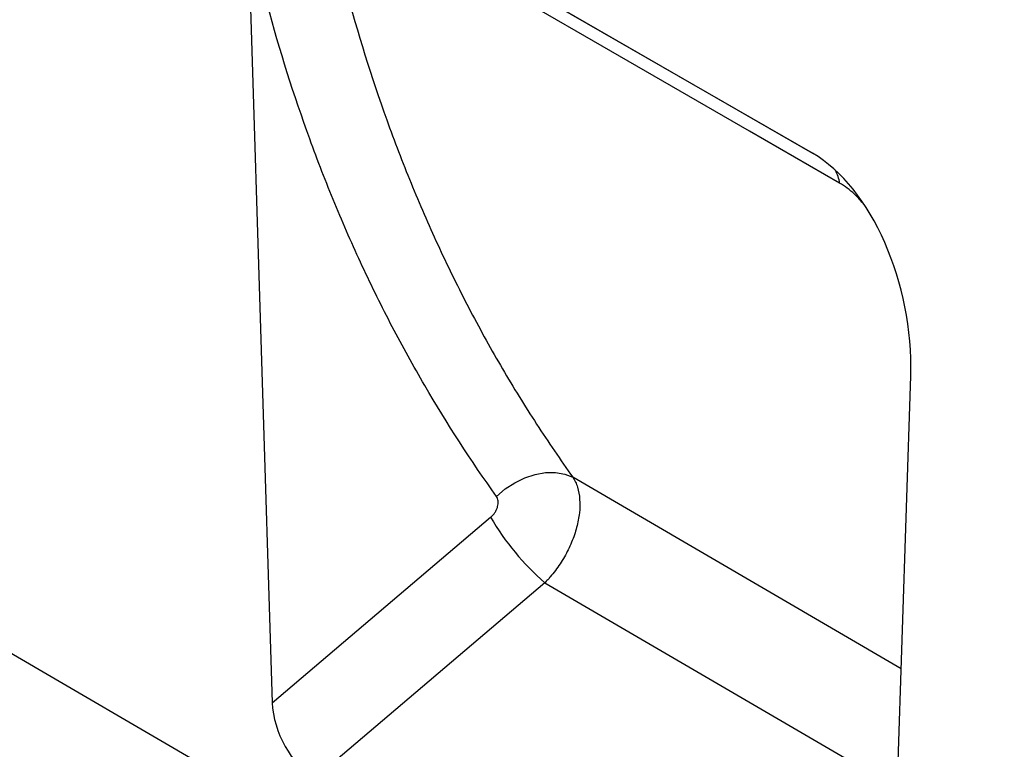
# Model space of a CAD drawing. Units: millimetres. Extents: x 75 to 2100, y 0 to 1460.
# Drawn here: x 574 to 636, y 269 to 315 of the extents above; entities that cross this region are included whole.
import ezdxf

# ---------------------------------------------------------------- set-up
doc = ezdxf.new("R2010")
doc.units = ezdxf.units.MM
doc.header["$LTSCALE"] = 5
doc.layers.get('0').update_dxf_attribs({"color": 1})
doc.layers.add('133308', color=7, linetype='Continuous')

# ---------------------------------------------------------------- blocks, each defined once
blk = doc.blocks.new('1031033-M_004_ISO_view')
for p, q in [((-176.018, 96.182), (162.686, -101.303)), ((90.201, 1.689), (61.051, 18.516)), ((62.455, 17.706), (90.202, 1.688)), ((54.896, 11.644), (56.286, -32.818)), ((94.96, -55.335), (96.356, -12.29)), ((95.759, -30.689), (75.158, -18.66)), ((56.286, -32.818), (69.994, -21.174)), ((73.401, -25.283), (58.954, -37.555)), ((73.401, -25.283), (95.516, -38.194))]:
    blk.add_line(p, q)
at = {"flags": 128}
for points in [[(91.897, -0.179), (86.243, 3.085), (63.25, 16.361)], [(70.36, -19.858), (70.904, -19.394), (71.504, -19.002), (72.141, -18.694), (72.794, -18.481), (73.443, -18.369), (74.066, -18.362), (74.644, -18.46), (75.158, -18.66)]]:
    blk.add_lwpolyline(points, dxfattribs=at)
for centre, radius, start, end in [((89.653, -0.473), 2.263, 7.4452, 28.80984), ((83.883, -13.124), 16.053, 210.09607, 229.23662)]:
    blk.add_arc(centre, radius, start, end)
for centre, major_axis, ratio, start_param, end_param in [((89.135, -9.244), (-2.358, 11.603), 0.589048, 4.329549, 5.802981), ((59.148, -34.106), (-1.78, 3.672), 0.611251, 0.939781, 2.403449)]:
    blk.add_ellipse(centre, major_axis=major_axis, ratio=ratio, start_param=start_param, end_param=end_param)
for points, knots in [([(61.036, 11.533), (61.804, 8.713), (62.676, 5.965), (64.142, 1.951), (64.656, 0.63), (65.736, -1.973), (66.302, -3.255), (67.482, -5.777), (68.098, -7.019), (69.379, -9.462), (70.044, -10.664), (71.423, -13.023), (72.137, -14.181), (73.243, -15.885), (73.617, -16.448), (74.379, -17.562), (74.766, -18.115), (75.158, -18.66)], [0, 0, 0, 0, 0.25, 0.25, 0.375, 0.375, 0.5, 0.5, 0.625, 0.625, 0.75, 0.75, 0.875, 0.875, 0.9375, 0.9375, 1, 1, 1, 1]), ([(70.36, -19.858), (68.76, -17.624), (67.257, -15.301), (65.15, -11.683), (64.471, -10.454), (63.167, -7.956), (61.913, -5.416), (60.762, -2.795), (59.662, -0.133), (59.138, 1.218), (57.646, 5.325), (56.758, 8.136), (55.977, 11.021)], [0, 0, 0, 0, 0.25, 0.25, 0.375, 0.375, 0.5, 0.625, 0.625, 0.75, 0.75, 1, 1, 1, 1]), ([(93.348, -1.446), (93.18, -1.25), (92.725, -0.718), (92.217, -0.388), (91.897, -0.179)], [0, 0, 0, 0, 0.369736, 1, 1, 1, 1]), ([(75.158, -18.66), (75.187, -18.706), (75.216, -18.755), (75.27, -18.854), (75.295, -18.905), (75.366, -19.062), (75.408, -19.172), (75.514, -19.52), (75.561, -19.776), (75.6, -20.315), (75.594, -20.598), (75.546, -21.045), (75.524, -21.197), (75.466, -21.501), (75.432, -21.655), (75.35, -21.963), (75.303, -22.118), (75.196, -22.431), (75.137, -22.588), (74.942, -23.055), (74.792, -23.359), (74.537, -23.806), (74.446, -23.954), (74.256, -24.242), (74.158, -24.382), (73.953, -24.653), (73.848, -24.785), (73.684, -24.976), (73.629, -25.039), (73.516, -25.163), (73.458, -25.224), (73.401, -25.283)], [0, 0, 0, 0, 0.03125, 0.03125, 0.0625, 0.0625, 0.125, 0.125, 0.25, 0.25, 0.375, 0.375, 0.4375, 0.4375, 0.5, 0.5, 0.5625, 0.5625, 0.625, 0.625, 0.75, 0.75, 0.8125, 0.8125, 0.875, 0.875, 0.9375, 0.9375, 0.96875, 0.96875, 1, 1, 1, 1]), ([(69.994, -21.174), (70.046, -21.13), (70.094, -21.082), (70.185, -20.979), (70.227, -20.923), (70.303, -20.808), (70.335, -20.749), (70.391, -20.627), (70.415, -20.565), (70.466, -20.38), (70.478, -20.257), (70.459, -20.092), (70.447, -20.039), (70.411, -19.942), (70.389, -19.898), (70.36, -19.858)], [0, 0, 0, 0, 0.125, 0.125, 0.25, 0.25, 0.375, 0.375, 0.5, 0.5, 0.75, 0.75, 0.875, 0.875, 1, 1, 1, 1])]:
    blk.add_open_spline(points, degree=3, knots=knots)

msp = doc.modelspace()

# ---------------------------------------------------------------- block references
at = {"layer": '133308'}
msp.add_blockref('1031033-M_004_ISO_view', (533.348, 304.922), dxfattribs=at)

doc.saveas('drawing.dxf')
